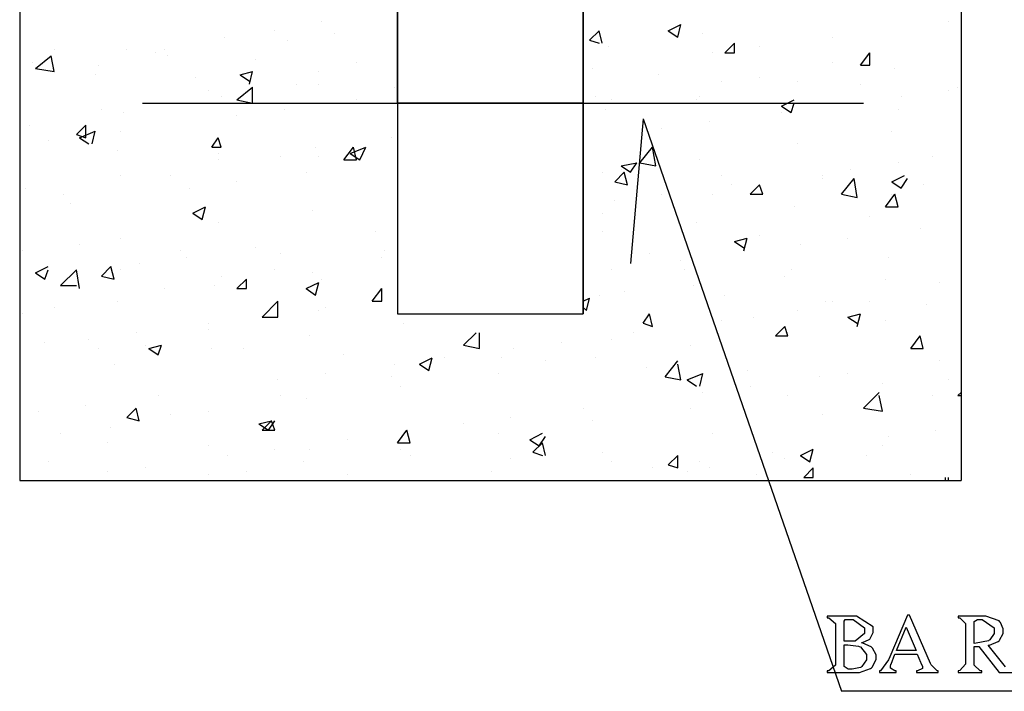
# Model space of a CAD drawing. Units: millimetres. Extents: x -1680927 to 1351030, y -2040910 to 420464.
# Drawn here: x -166836 to -165512, y -688751 to -687847 of the extents above; entities that cross this region are included whole.
import ezdxf

# ---------------------------------------------------------------- set-up
doc = ezdxf.new("R2010")
doc.units = ezdxf.units.MM
doc.header["$LTSCALE"] = 10
for name, color, linetype in [('C00-00-00-BLACK', 7, 'Continuous'), ('C00-00-FF', 5, 'Continuous'), ('C95-49-00', 34, 'Continuous'), ('CFF-00-00', 1, 'Continuous')]:
    doc.layers.add(name, color=color, linetype=linetype)

msp = doc.modelspace()

# ---------------------------------------------------------------- linework, layer by layer
at = {"layer": 'C00-00-00-BLACK'}
for p, q in [((-166836.3, -686947.7), (-166836.3, -688467.4)), ((-165570.6, -686947.7), (-165570.6, -688467.4)), ((-165998.1, -687980.5), (-166015.1, -688175.2)), ((-165998.1, -687980.5), (-165731.4, -688751)), ((-166836.3, -688467.4), (-165570.6, -688467.4)), ((-163547, -688751), (-165731.4, -688751))]:
    msp.add_line(p, q, dxfattribs=at)
at = {"layer": 'C00-00-FF'}
for p, q in [((-166328.3, -684915.6), (-166328.3, -688243)), ((-166078.6, -684915.6), (-166078.6, -688243)), ((-166328.3, -687959.4), (-166328.3, -684979.1)), ((-166328.3, -684979.1), (-166328.3, -687959.4)), ((-166078.6, -684979.1), (-166078.6, -687959.4)), ((-166078.6, -687959.4), (-166078.6, -684979.1)), ((-166671.2, -687959.4), (-165701.8, -687959.4)), ((-166078.6, -687959.4), (-166328.3, -687959.4)), ((-166328.3, -687959.4), (-166078.6, -687959.4)), ((-166078.6, -687959.4), (-166328.3, -687959.4)), ((-166328.3, -687959.4), (-166328.3, -688243)), ((-166078.6, -687959.4), (-166328.3, -687959.4)), ((-166328.3, -687959.4), (-166328.3, -688243)), ((-166078.6, -688243), (-166078.6, -687959.4)), ((-166078.6, -688243), (-166078.6, -687959.4)), ((-166328.3, -688243), (-166078.6, -688243)), ((-166328.3, -688243), (-166078.6, -688243)), ((-166328.3, -688243), (-166078.6, -688243))]:
    msp.add_line(p, q, dxfattribs=at)
at = {"layer": 'C95-49-00'}
for p, q in [((-166429.9, -687849.3), (-166429.9, -687849.3)), ((-165964.3, -687862), (-165947.3, -687853.6)), ((-165951.6, -687870.5), (-165947.3, -687853.6)), ((-165587.5, -687849.3), (-165587.5, -687849.3)), ((-166561.2, -687870.5), (-166561.2, -687870.5)), ((-166493.4, -687862), (-166493.4, -687862)), ((-166413, -687866.3), (-166413, -687866.3)), ((-166070.1, -687874.7), (-166057.4, -687862)), ((-166053.2, -687878.9), (-166057.4, -687862)), ((-165964.3, -687862), (-165951.6, -687870.5)), ((-165917.7, -687866.3), (-165917.7, -687866.3)), ((-165744.1, -687870.5), (-165744.1, -687870.5)), ((-166476.5, -687874.7), (-166476.5, -687874.7)), ((-166070.1, -687874.7), (-166057.4, -687878.9)), ((-166044.7, -687883.2), (-166044.7, -687883.2)), ((-165888.1, -687891.6), (-165875.4, -687878.9)), ((-165875.4, -687891.6), (-165875.4, -687878.9)), ((-165841.5, -687883.2), (-165841.5, -687883.2)), ((-166815.2, -687912.8), (-166794, -687895.9)), ((-166789.8, -687917), (-166794, -687895.9)), ((-166789.8, -687887.3), (-166789.8, -687887.3)), ((-166692.4, -687887.3), (-166692.4, -687887.3)), ((-166654.3, -687891.6), (-166654.3, -687891.6)), ((-166641.6, -687887.3), (-166641.6, -687887.3)), ((-166637.4, -687895.9), (-166637.4, -687895.9)), ((-165905, -687891.6), (-165905, -687891.6)), ((-165888.1, -687891.6), (-165875.4, -687891.6)), ((-165706, -687908.6), (-165693.3, -687891.6)), ((-165693.3, -687908.6), (-165693.3, -687891.6)), ((-166819.4, -687904.3), (-166819.4, -687904.3)), ((-166730.5, -687908.6), (-166730.5, -687908.6)), ((-166518.8, -687900.2), (-166518.8, -687900.2)), ((-166383.4, -687904.3), (-166383.4, -687904.3)), ((-165744.1, -687904.3), (-165744.1, -687904.3)), ((-165706, -687908.6), (-165693.3, -687908.6)), ((-166815.2, -687912.8), (-166789.8, -687917)), ((-166794, -687917), (-166794, -687917)), ((-166789.8, -687912.8), (-166789.8, -687912.8)), ((-166734.7, -687921.2), (-166734.7, -687921.2)), ((-166540, -687921.2), (-166523.1, -687917)), ((-166540, -687921.2), (-166527.3, -687929.8)), ((-166527.3, -687933.9), (-166523.1, -687917)), ((-166434.2, -687917), (-166434.2, -687917)), ((-166065.9, -687912.8), (-166065.9, -687912.8)), ((-165977, -687921.2), (-165977, -687921.2)), ((-165659.5, -687912.8), (-165659.5, -687912.8)), ((-166599.3, -687925.5), (-166599.3, -687925.5)), ((-166463.8, -687933.9), (-166463.8, -687933.9)), ((-166434.2, -687933.9), (-166434.2, -687933.9)), ((-165892.3, -687929.8), (-165892.3, -687929.8)), ((-165841.5, -687925.5), (-165841.5, -687925.5)), ((-165790.7, -687929.8), (-165790.7, -687929.8)), ((-165706, -687933.9), (-165706, -687933.9)), ((-166582.3, -687942.5), (-166582.3, -687942.5)), ((-166565.4, -687950.9), (-166565.4, -687950.9)), ((-166544.2, -687955.1), (-166523.1, -687938.2)), ((-166523.1, -687959.4), (-166523.1, -687938.2)), ((-166332.6, -687938.2), (-166332.6, -687938.2)), ((-166061.6, -687950.9), (-166061.6, -687950.9)), ((-165921.9, -687950.9), (-165921.9, -687950.9)), ((-165651, -687950.9), (-165651, -687950.9)), ((-165587.5, -687942.5), (-165587.5, -687942.5)), ((-165574.8, -687938.2), (-165574.8, -687938.2)), ((-166544.2, -687955.1), (-166523.1, -687959.4)), ((-166383.4, -687955.1), (-166383.4, -687955.1)), ((-166040.5, -687955.1), (-166040.5, -687955.1)), ((-165926.2, -687955.1), (-165926.2, -687955.1)), ((-165811.9, -687963.5), (-165794.9, -687955.1)), ((-165811.9, -687963.5), (-165799.2, -687972.1)), ((-165799.2, -687972.1), (-165794.9, -687959.4)), ((-165790.7, -687959.4), (-165790.7, -687959.4)), ((-166726.3, -687967.8), (-166726.3, -687967.8)), ((-166696.6, -687972.1), (-166696.6, -687972.1)), ((-166544.2, -687976.4), (-166544.2, -687976.4)), ((-166480.7, -687967.8), (-166480.7, -687967.8)), ((-166048.9, -687967.8), (-166048.9, -687967.8)), ((-165811.9, -687972.1), (-165811.9, -687972.1)), ((-165655.2, -687967.8), (-165655.2, -687967.8)), ((-166823.6, -687989), (-166823.6, -687989)), ((-166760.1, -688001.7), (-166747.4, -687989)), ((-166747.4, -688006), (-166747.4, -687989)), ((-165909.2, -687984.8), (-165909.2, -687984.8)), ((-166760.1, -688001.7), (-166747.4, -688006)), ((-166755.9, -688006), (-166734.7, -687997.4)), ((-166739, -688014.4), (-166734.7, -687997.4)), ((-166700.9, -687997.4), (-166700.9, -687997.4)), ((-165972.7, -687993.2), (-165972.7, -687993.2)), ((-165663.7, -687997.4), (-165663.7, -687997.4)), ((-166798.2, -688010.1), (-166798.2, -688010.1)), ((-166755.9, -688006), (-166743.2, -688014.4)), ((-166578.1, -688018.7), (-166569.6, -688006)), ((-166565.4, -688018.7), (-166569.6, -688006)), ((-166336.8, -688006), (-166336.8, -688006)), ((-165790.7, -688014.4), (-165790.7, -688014.4)), ((-166705.1, -688022.8), (-166705.1, -688022.8)), ((-166578.1, -688018.7), (-166565.4, -688018.7)), ((-166569.6, -688027.1), (-166569.6, -688027.1)), ((-166438.4, -688018.7), (-166438.4, -688018.7)), ((-166400.3, -688035.6), (-166387.6, -688018.7)), ((-166391.8, -688027.1), (-166370.7, -688018.7)), ((-166391.8, -688027.1), (-166379.1, -688035.6)), ((-166383.4, -688035.6), (-166387.6, -688018.7)), ((-166379.1, -688035.6), (-166370.7, -688018.7)), ((-166002.4, -688039.8), (-165985.4, -688018.7)), ((-165981.2, -688044), (-165985.4, -688018.7)), ((-166569.6, -688035.6), (-166569.6, -688035.6)), ((-166485, -688031.3), (-166485, -688031.3)), ((-166434.2, -688031.3), (-166434.2, -688031.3)), ((-166400.3, -688035.6), (-166383.4, -688035.6)), ((-166027.8, -688044), (-166006.6, -688039.8)), ((-166027.8, -688044), (-166015.1, -688052.6)), ((-166015.1, -688052.6), (-166006.6, -688039.8)), ((-166002.4, -688039.8), (-165981.2, -688044)), ((-165921.9, -688035.6), (-165921.9, -688035.6)), ((-165655.2, -688039.8), (-165655.2, -688039.8)), ((-165608.7, -688031.3), (-165608.7, -688031.3)), ((-166700.9, -688056.7), (-166700.9, -688056.7)), ((-166633.1, -688056.7), (-166633.1, -688056.7)), ((-166451.1, -688052.6), (-166451.1, -688052.6)), ((-166053.2, -688052.6), (-166053.2, -688052.6)), ((-166036.2, -688065.2), (-166023.5, -688052.6)), ((-166027.8, -688048.3), (-166027.8, -688048.3)), ((-166019.3, -688069.4), (-166023.5, -688052.6)), ((-165892.3, -688056.7), (-165892.3, -688056.7)), ((-165756.8, -688056.7), (-165756.8, -688056.7)), ((-165718.7, -688048.3), (-165718.7, -688048.3)), ((-165663.7, -688065.2), (-165646.8, -688056.7)), ((-166544.2, -688065.2), (-166544.2, -688065.2)), ((-166036.2, -688065.2), (-166019.3, -688069.4)), ((-165879.6, -688069.4), (-165879.6, -688069.4)), ((-165854.2, -688082.2), (-165841.5, -688069.4)), ((-165837.3, -688082.2), (-165841.5, -688069.4)), ((-165756.8, -688061), (-165756.8, -688061)), ((-165731.4, -688082.2), (-165714.5, -688061)), ((-165710.3, -688086.3), (-165714.5, -688061)), ((-165663.7, -688065.2), (-165651, -688073.7)), ((-165651, -688073.7), (-165642.5, -688061)), ((-165621.4, -688069.4), (-165621.4, -688069.4)), ((-166827.9, -688073.7), (-166827.9, -688073.7)), ((-166777.1, -688082.2), (-166777.1, -688082.2)), ((-166607.7, -688073.7), (-166607.7, -688073.7)), ((-165972.7, -688082.2), (-165972.7, -688082.2)), ((-165905, -688082.2), (-165905, -688082.2)), ((-165854.2, -688082.2), (-165837.3, -688082.2)), ((-165731.4, -688082.2), (-165710.3, -688086.3)), ((-165672.2, -688099), (-165659.5, -688082.2)), ((-165663.7, -688082.2), (-165663.7, -688082.2)), ((-165655.2, -688099), (-165659.5, -688082.2)), ((-166768.6, -688094.9), (-166768.6, -688094.9)), ((-166036.2, -688090.6), (-166036.2, -688090.6)), ((-166603.5, -688107.5), (-166586.6, -688099)), ((-166603.5, -688107.5), (-166590.8, -688116)), ((-166590.8, -688116), (-166586.6, -688099)), ((-166442.6, -688103.3), (-166442.6, -688103.3)), ((-166053.2, -688107.5), (-166053.2, -688107.5)), ((-165794.9, -688099), (-165794.9, -688099)), ((-165672.2, -688099), (-165655.2, -688099)), ((-166569.6, -688120.2), (-166569.6, -688120.2)), ((-165926.2, -688120.2), (-165926.2, -688120.2)), ((-165693.3, -688111.8), (-165693.3, -688111.8)), ((-166358, -688132.9), (-166358, -688132.9)), ((-166053.2, -688132.9), (-166053.2, -688132.9)), ((-165625.6, -688128.6), (-165625.6, -688128.6)), ((-166755.9, -688149.9), (-166755.9, -688149.9)), ((-166700.9, -688141.4), (-166700.9, -688141.4)), ((-165875.4, -688145.6), (-165858.4, -688141.4)), ((-165875.4, -688145.6), (-165862.7, -688154.1)), ((-165862.7, -688158.4), (-165858.4, -688141.4)), ((-165841.5, -688137.2), (-165841.5, -688137.2)), ((-165786.5, -688149.9), (-165786.5, -688149.9)), ((-165723, -688141.4), (-165723, -688141.4)), ((-166832.1, -688158.4), (-166832.1, -688158.4)), ((-166620.4, -688158.4), (-166620.4, -688158.4)), ((-166518.8, -688154.1), (-166518.8, -688154.1)), ((-166485, -688162.5), (-166485, -688162.5)), ((-166345.3, -688158.4), (-166345.3, -688158.4)), ((-165989.7, -688162.5), (-165989.7, -688162.5)), ((-166675.5, -688175.2), (-166675.5, -688175.2)), ((-166612, -688166.8), (-166612, -688166.8)), ((-166349.5, -688166.8), (-166349.5, -688166.8)), ((-165947.3, -688171.1), (-165947.3, -688171.1)), ((-165667.9, -688166.8), (-165667.9, -688166.8)), ((-166836.3, -688179.5), (-166836.3, -688179.5)), ((-166815.2, -688188), (-166798.2, -688179.5)), ((-166815.2, -688188), (-166802.5, -688196.4)), ((-166802.5, -688196.4), (-166798.2, -688183.8)), ((-166781.3, -688204.8), (-166760.1, -688183.8)), ((-166755.9, -688209.1), (-166760.1, -688183.8)), ((-166726.3, -688192.2), (-166713.6, -688179.5)), ((-166709.3, -688196.4), (-166713.6, -688179.5)), ((-166700.9, -688183.8), (-166700.9, -688183.8)), ((-166493.4, -688183.8), (-166493.4, -688183.8)), ((-166442.6, -688188), (-166442.6, -688188)), ((-166040.5, -688183.8), (-166040.5, -688183.8)), ((-165943.1, -688183.8), (-165943.1, -688183.8)), ((-165799.2, -688183.8), (-165799.2, -688183.8)), ((-166836.3, -688196.4), (-166836.3, -688196.4)), ((-166726.3, -688192.2), (-166709.3, -688196.4)), ((-166565.4, -688192.2), (-166565.4, -688192.2)), ((-166544.2, -688209.1), (-166531.5, -688196.4)), ((-166531.5, -688209.1), (-166531.5, -688196.4)), ((-166451.1, -688209.1), (-166434.2, -688200.7)), ((-166438.4, -688217.7), (-166434.2, -688200.7)), ((-166429.9, -688196.4), (-166429.9, -688196.4)), ((-165807.6, -688192.2), (-165807.6, -688192.2)), ((-165672.2, -688196.4), (-165672.2, -688196.4)), ((-165600.2, -688200.7), (-165600.2, -688200.7)), ((-166781.3, -688204.8), (-166760.1, -688204.8)), ((-166641.6, -688209.1), (-166641.6, -688209.1)), ((-166573.9, -688204.8), (-166573.9, -688204.8)), ((-166544.2, -688209.1), (-166531.5, -688209.1)), ((-166451.1, -688209.1), (-166438.4, -688217.7)), ((-166362.2, -688226.1), (-166349.5, -688209.1)), ((-166349.5, -688226.1), (-166349.5, -688209.1)), ((-166023.5, -688213.4), (-166023.5, -688213.4)), ((-165930.4, -688204.8), (-165930.4, -688204.8)), ((-166705.1, -688226.1), (-166705.1, -688226.1)), ((-166510.4, -688247.3), (-166489.2, -688226.1)), ((-166489.2, -688247.3), (-166489.2, -688226.1)), ((-166362.2, -688226.1), (-166349.5, -688226.1)), ((-166362.2, -688226.1), (-166362.2, -688226.1)), ((-166078.6, -688226.1), (-166070.1, -688221.8)), ((-166074.3, -688238.7), (-166070.1, -688221.8)), ((-166057.4, -688217.7), (-166057.4, -688217.7)), ((-165888.1, -688217.7), (-165888.1, -688217.7)), ((-165752.6, -688226.1), (-165752.6, -688226.1)), ((-165744.1, -688226.1), (-165744.1, -688226.1)), ((-165693.3, -688226.1), (-165693.3, -688226.1)), ((-166789.8, -688234.5), (-166789.8, -688234.5)), ((-166434.2, -688238.7), (-166434.2, -688238.7)), ((-166425.7, -688234.5), (-166425.7, -688234.5)), ((-166078.6, -688234.5), (-166074.3, -688238.7)), ((-165790.7, -688238.7), (-165790.7, -688238.7)), ((-165617.1, -688230.3), (-165617.1, -688230.3)), ((-166832.1, -688243), (-166832.1, -688243)), ((-166582.3, -688255.7), (-166582.3, -688255.7)), ((-166510.4, -688247.3), (-166489.2, -688247.3)), ((-166319.9, -688255.7), (-166319.9, -688255.7)), ((-165998.1, -688255.7), (-165989.7, -688243)), ((-165998.1, -688255.7), (-165985.4, -688260)), ((-165985.4, -688260), (-165989.7, -688243)), ((-165892.3, -688251.4), (-165892.3, -688251.4)), ((-165850, -688247.3), (-165850, -688247.3)), ((-165723, -688247.3), (-165706, -688243)), ((-165723, -688247.3), (-165710.3, -688255.7)), ((-165710.3, -688260), (-165706, -688243)), ((-165672.2, -688251.4), (-165672.2, -688251.4)), ((-166679.7, -688268.4), (-166679.7, -688268.4)), ((-166582.3, -688264.2), (-166582.3, -688264.2)), ((-166239.4, -688285.3), (-166222.5, -688268.4)), ((-166218.3, -688289.6), (-166218.3, -688268.4)), ((-166010.8, -688268.4), (-166010.8, -688268.4)), ((-165820.3, -688272.6), (-165807.6, -688260)), ((-165803.4, -688272.6), (-165807.6, -688260)), ((-165803.4, -688268.4), (-165803.4, -688268.4)), ((-166802.5, -688281), (-166802.5, -688281)), ((-166743.2, -688276.9), (-166743.2, -688276.9)), ((-166446.9, -688272.6), (-166446.9, -688272.6)), ((-166108.2, -688281), (-166108.2, -688281)), ((-166040.5, -688276.9), (-166040.5, -688276.9)), ((-165820.3, -688272.6), (-165803.4, -688272.6)), ((-165638.3, -688289.6), (-165625.6, -688272.6)), ((-165621.4, -688289.6), (-165625.6, -688272.6)), ((-166730.5, -688289.6), (-166730.5, -688289.6)), ((-166667, -688285.3), (-166667, -688285.3)), ((-166662.8, -688289.6), (-166645.8, -688285.3)), ((-166662.8, -688289.6), (-166650.1, -688298)), ((-166650.1, -688298), (-166645.8, -688285.3)), ((-166578.1, -688289.6), (-166578.1, -688289.6)), ((-166535.8, -688289.6), (-166535.8, -688289.6)), ((-166239.4, -688285.3), (-166218.3, -688289.6)), ((-166171.7, -688289.6), (-166171.7, -688289.6)), ((-165934.6, -688285.3), (-165934.6, -688285.3)), ((-165638.3, -688289.6), (-165621.4, -688289.6)), ((-166400.3, -688298), (-166400.3, -688298)), ((-166298.7, -688310.7), (-166281.8, -688302.3)), ((-166286, -688319.2), (-166281.8, -688302.3)), ((-166264.8, -688302.3), (-166264.8, -688302.3)), ((-166188.6, -688302.3), (-166188.6, -688302.3)), ((-166129.4, -688306.5), (-166129.4, -688306.5)), ((-166061.6, -688302.3), (-166061.6, -688302.3)), ((-165968.5, -688327.6), (-165951.6, -688306.5)), ((-165600.2, -688306.5), (-165600.2, -688306.5)), ((-166709.3, -688310.7), (-166709.3, -688310.7)), ((-166332.6, -688310.7), (-166332.6, -688310.7)), ((-166298.7, -688310.7), (-166286, -688319.2)), ((-165993.9, -688314.9), (-165993.9, -688314.9)), ((-165947.3, -688331.9), (-165951.6, -688310.7)), ((-165858.4, -688319.2), (-165858.4, -688319.2)), ((-166489.2, -688331.9), (-166489.2, -688331.9)), ((-166425.7, -688323.5), (-166425.7, -688323.5)), ((-166336.8, -688327.6), (-166336.8, -688327.6)), ((-166192.9, -688323.5), (-166192.9, -688323.5)), ((-165968.5, -688327.6), (-165947.3, -688331.9)), ((-165938.9, -688331.9), (-165917.7, -688323.5)), ((-165938.9, -688331.9), (-165926.2, -688340.3)), ((-165921.9, -688340.3), (-165917.7, -688323.5)), ((-165761.1, -688327.6), (-165761.1, -688327.6)), ((-165723, -688323.5), (-165723, -688323.5)), ((-165587.5, -688331.9), (-165587.5, -688331.9)), ((-166324.1, -688340.3), (-166324.1, -688340.3)), ((-165854.2, -688340.3), (-165854.2, -688340.3)), ((-165676.4, -688336.2), (-165676.4, -688336.2)), ((-166650.1, -688353.1), (-166650.1, -688353.1)), ((-166485, -688353.1), (-166485, -688353.1)), ((-166451.1, -688357.3), (-166451.1, -688357.3)), ((-165917.7, -688348.8), (-165917.7, -688348.8)), ((-165803.4, -688353.1), (-165803.4, -688353.1)), ((-165701.8, -688370.1), (-165680.6, -688348.8)), ((-165676.4, -688374.2), (-165680.6, -688353.1)), ((-165608.7, -688353.1), (-165608.7, -688353.1)), ((-165574.8, -688353.1), (-165570.6, -688348.8)), ((-165574.8, -688353.1), (-165570.6, -688353.1)), ((-166810.9, -688374.2), (-166810.9, -688374.2)), ((-166747.4, -688365.8), (-166747.4, -688365.8)), ((-166692.4, -688382.7), (-166679.7, -688370.1)), ((-166675.5, -688386.9), (-166679.7, -688370.1)), ((-166582.3, -688374.2), (-166582.3, -688374.2)), ((-166078.6, -688370.1), (-166078.6, -688370.1)), ((-165934.6, -688370.1), (-165934.6, -688370.1)), ((-165701.8, -688370.1), (-165676.4, -688374.2)), ((-166692.4, -688382.7), (-166675.5, -688386.9)), ((-166633.1, -688378.5), (-166633.1, -688378.5)), ((-166514.6, -688391.2), (-166497.7, -688386.9)), ((-166510.4, -688399.7), (-166497.7, -688386.9)), ((-166501.9, -688399.7), (-166493.4, -688386.9)), ((-166493.4, -688399.7), (-166497.7, -688386.9)), ((-166175.9, -688382.7), (-166175.9, -688382.7)), ((-166065.9, -688386.9), (-166065.9, -688386.9)), ((-165756.8, -688378.5), (-165756.8, -688378.5)), ((-166713.6, -688395.4), (-166713.6, -688395.4)), ((-166514.6, -688391.2), (-166501.9, -688399.7)), ((-166510.4, -688399.7), (-166493.4, -688399.7)), ((-166328.3, -688416.5), (-166315.6, -688399.7)), ((-166311.4, -688416.5), (-166315.6, -688399.7)), ((-166239.4, -688391.2), (-166239.4, -688391.2)), ((-165604.4, -688399.7), (-165604.4, -688399.7)), ((-166781.3, -688403.8), (-166781.3, -688403.8)), ((-166396.1, -688412.4), (-166396.1, -688412.4)), ((-166192.9, -688403.8), (-166192.9, -688403.8)), ((-166150.5, -688412.4), (-166133.6, -688403.8)), ((-166150.5, -688412.4), (-166137.8, -688420.8)), ((-166137.8, -688420.8), (-166129.4, -688408.1)), ((-165905, -688403.8), (-165905, -688403.8)), ((-165667.9, -688408.1), (-165667.9, -688408.1)), ((-166717.8, -688416.5), (-166717.8, -688416.5)), ((-166582.3, -688420.8), (-166582.3, -688420.8)), ((-166493.4, -688425), (-166493.4, -688425)), ((-166446.9, -688425), (-166446.9, -688425)), ((-166328.3, -688416.5), (-166311.4, -688416.5)), ((-166324.1, -688425), (-166324.1, -688425)), ((-166146.3, -688429.3), (-166133.6, -688416.5)), ((-166129.4, -688433.5), (-166133.6, -688416.5)), ((-165786.5, -688433.5), (-165769.5, -688425)), ((-165773.8, -688442), (-165769.5, -688425)), ((-165676.4, -688420.8), (-165676.4, -688420.8)), ((-166556.9, -688433.5), (-166556.9, -688433.5)), ((-166311.4, -688433.5), (-166311.4, -688433.5)), ((-166175.9, -688437.7), (-166175.9, -688437.7)), ((-166146.3, -688429.3), (-166133.6, -688433.5)), ((-166053.2, -688429.3), (-166053.2, -688429.3)), ((-165964.3, -688446.1), (-165951.6, -688433.5)), ((-165951.6, -688450.4), (-165951.6, -688433.5)), ((-165824.6, -688429.3), (-165824.6, -688429.3)), ((-165807.6, -688437.7), (-165807.6, -688437.7)), ((-165786.5, -688433.5), (-165773.8, -688442)), ((-165697.6, -688433.5), (-165697.6, -688433.5)), ((-166798.2, -688442), (-166798.2, -688442)), ((-166667, -688450.4), (-166667, -688450.4)), ((-166455.3, -688442), (-166455.3, -688442)), ((-166040.5, -688442), (-166040.5, -688442)), ((-165985.4, -688450.4), (-165985.4, -688450.4)), ((-165964.3, -688446.1), (-165951.6, -688450.4)), ((-165921.9, -688442), (-165921.9, -688442)), ((-165909.2, -688450.4), (-165909.2, -688450.4)), ((-165782.2, -688463.1), (-165769.5, -688450.4)), ((-165769.5, -688463.1), (-165769.5, -688450.4)), ((-166810.9, -688467.4), (-166810.9, -688467.4)), ((-166717.8, -688454.7), (-166717.8, -688454.7)), ((-166709.3, -688467.4), (-166709.3, -688467.4)), ((-166582.3, -688458.9), (-166582.3, -688458.9)), ((-166531.5, -688454.7), (-166531.5, -688454.7)), ((-166396.1, -688458.9), (-166396.1, -688458.9)), ((-166260.6, -688467.4), (-166260.6, -688467.4)), ((-166201.3, -688454.7), (-166201.3, -688454.7)), ((-165938.9, -688454.7), (-165938.9, -688454.7)), ((-165845.7, -688458.9), (-165845.7, -688458.9)), ((-165782.2, -688463.1), (-165769.5, -688463.1)), ((-165773.8, -688454.7), (-165773.8, -688454.7)), ((-165638.3, -688458.9), (-165638.3, -688458.9)), ((-165591.7, -688467.4), (-165591.7, -688463.1)), ((-165587.5, -688467.4), (-165587.5, -688463.1))]:
    msp.add_line(p, q, dxfattribs=at)
at = {"layer": 'CFF-00-00'}
for p, q in [((-165750.8, -688649.9), (-165750.8, -688652.1)), ((-165718.7, -688649.9), (-165750.8, -688649.9)), ((-165750.8, -688652.1), (-165748.4, -688652.3)), ((-165748.4, -688652.3), (-165739.6, -688659.7)), ((-165711.3, -688649.9), (-165718.7, -688649.9)), ((-165688.8, -688664.4), (-165711.3, -688649.9)), ((-165642.5, -688648.5), (-165666.2, -688704.6)), ((-165640.1, -688648.5), (-165642.5, -688648.5)), ((-165611.5, -688713.5), (-165640.1, -688648.5)), ((-165542.7, -688649.9), (-165574.5, -688649.9)), ((-165574.5, -688649.9), (-165574.5, -688652.1)), ((-165574.5, -688652.1), (-165572.3, -688652.3)), ((-165572.3, -688652.3), (-165564.6, -688659.7)), ((-165537.1, -688649.9), (-165542.7, -688649.9)), ((-165519.4, -688656.3), (-165537.1, -688649.9)), ((-165739.6, -688659.7), (-165739.6, -688662.3)), ((-165739.6, -688662.3), (-165739.6, -688713.2)), ((-165727.9, -688656.7), (-165726.2, -688654.2)), ((-165727.9, -688657.5), (-165727.9, -688656.7)), ((-165727.9, -688683.7), (-165727.9, -688657.5)), ((-165726.2, -688654.2), (-165725.4, -688654.2)), ((-165725.4, -688654.2), (-165720.5, -688654.2)), ((-165720.5, -688654.2), (-165715.6, -688654.2)), ((-165715.6, -688654.2), (-165700.4, -688665.8)), ((-165700.4, -688665.8), (-165700.4, -688669.8)), ((-165688.8, -688669.4), (-165688.8, -688664.4)), ((-165657.4, -688696.2), (-165644.3, -688664.8)), ((-165644.3, -688664.8), (-165630.9, -688696.2)), ((-165564.6, -688659.7), (-165564.6, -688662.3)), ((-165564.6, -688662.3), (-165564.6, -688711.8)), ((-165552.9, -688657.1), (-165548.4, -688654.2)), ((-165552.9, -688658.2), (-165552.9, -688657.1)), ((-165552.9, -688686.5), (-165552.9, -688658.2)), ((-165548.4, -688654.2), (-165546.9, -688654.2)), ((-165546.9, -688654.2), (-165542, -688654.2)), ((-165542, -688654.2), (-165526.1, -688665.8)), ((-165526.1, -688665.8), (-165526.1, -688669.8)), ((-165518.4, -688657.5), (-165519.4, -688656.3)), ((-165517.7, -688658.3), (-165518.4, -688657.5)), ((-165513.8, -688666.9), (-165517.7, -688658.3)), ((-165700.4, -688673.2), (-165713.1, -688683.7)), ((-165700.4, -688669.8), (-165700.4, -688673.2)), ((-165692.6, -688680.1), (-165688.8, -688672)), ((-165688.8, -688672), (-165688.8, -688669.4)), ((-165526.1, -688673), (-165531.8, -688681.9)), ((-165526.1, -688669.8), (-165526.1, -688673)), ((-165518.7, -688682.3), (-165513.8, -688673.1)), ((-165513.8, -688670.1), (-165513.8, -688666.9)), ((-165513.8, -688673.1), (-165513.8, -688670.1)), ((-165717.3, -688683.7), (-165727.9, -688683.7)), ((-165727.9, -688688.4), (-165723, -688688.4)), ((-165727.9, -688716.6), (-165727.9, -688688.4)), ((-165723, -688688.4), (-165708.5, -688690.2)), ((-165713.1, -688683.7), (-165717.3, -688683.7)), ((-165708.5, -688690.2), (-165707.5, -688690.6)), ((-165707.5, -688690.6), (-165706, -688691.3)), ((-165706, -688691.3), (-165697.9, -688701.6)), ((-165704.3, -688685.8), (-165702.9, -688685.3)), ((-165702.5, -688686.2), (-165704.3, -688685.8)), ((-165702.9, -688685.3), (-165694, -688681.4)), ((-165691.6, -688691.3), (-165702.5, -688686.2)), ((-165694, -688681.4), (-165693.3, -688680.8)), ((-165693.3, -688680.8), (-165692.6, -688680.1)), ((-165690.5, -688692.1), (-165691.6, -688691.3)), ((-165689.5, -688692.9), (-165690.5, -688692.1)), ((-165550.1, -688686.3), (-165552.9, -688686.5)), ((-165552.9, -688690.6), (-165546.6, -688690.5)), ((-165552.9, -688713.2), (-165552.9, -688690.6)), ((-165533.9, -688683.2), (-165550.1, -688686.3)), ((-165546.6, -688690.5), (-165519.4, -688725.6)), ((-165534.2, -688689.1), (-165532.5, -688688.7)), ((-165511, -688718), (-165534.2, -688689.1)), ((-165532.8, -688682.4), (-165533.9, -688683.2)), ((-165531.8, -688681.9), (-165532.8, -688682.4)), ((-165532.5, -688688.7), (-165520.5, -688683.8)), ((-165520.5, -688683.8), (-165519.4, -688683.2)), ((-165519.4, -688683.2), (-165518.7, -688682.3)), ((-165697.9, -688701.6), (-165697.9, -688705.2)), ((-165697.9, -688705.2), (-165697.9, -688708.5)), ((-165684.9, -688701.7), (-165689.5, -688692.9)), ((-165684.9, -688705.1), (-165684.9, -688701.7)), ((-165684.9, -688708.4), (-165684.9, -688705.1)), ((-165666.2, -688704.6), (-165668.3, -688708.8)), ((-165664.4, -688714.3), (-165659.5, -688700.9)), ((-165659.5, -688700.9), (-165629.5, -688700.9)), ((-165630.9, -688696.2), (-165657.4, -688696.2)), ((-165629.5, -688700.9), (-165624.9, -688711.8)), ((-165739.6, -688715.7), (-165748.4, -688723.3)), ((-165739.6, -688713.2), (-165739.6, -688715.7)), ((-165727.9, -688717.7), (-165727.9, -688716.6)), ((-165722.6, -688721.3), (-165727.9, -688717.7)), ((-165706, -688718.9), (-165717, -688721.3)), ((-165705, -688718.4), (-165706, -688718.9)), ((-165703.9, -688717.7), (-165705, -688718.4)), ((-165697.9, -688708.5), (-165703.9, -688717.7)), ((-165692.3, -688720.2), (-165691.2, -688719.2)), ((-165691.2, -688719.2), (-165690.2, -688718.3)), ((-165690.2, -688718.3), (-165684.9, -688708.4)), ((-165668.3, -688708.8), (-165678.9, -688723.3)), ((-165665.5, -688717.6), (-165664.8, -688714.5)), ((-165665.5, -688718.7), (-165665.5, -688717.6)), ((-165665.5, -688719.8), (-165665.5, -688718.7)), ((-165664.8, -688714.5), (-165664.4, -688714.3)), ((-165624.9, -688711.8), (-165624.6, -688712.5)), ((-165624.6, -688712.5), (-165622.4, -688717.7)), ((-165622.4, -688717.7), (-165622.4, -688719.5)), ((-165610.8, -688715.5), (-165611.5, -688713.5)), ((-165602.7, -688723.3), (-165610.8, -688715.5)), ((-165564.6, -688714.7), (-165572.3, -688723.1)), ((-165564.6, -688711.8), (-165564.6, -688714.7)), ((-165552.9, -688715.7), (-165552.9, -688713.2)), ((-165544.8, -688723.3), (-165552.9, -688715.7)), ((-165748.4, -688723.3), (-165750.8, -688723.4)), ((-165750.8, -688723.4), (-165750.8, -688725.6)), ((-165750.8, -688725.6), (-165712.4, -688725.6)), ((-165720.9, -688721.3), (-165722.6, -688721.3)), ((-165717, -688721.3), (-165720.9, -688721.3)), ((-165712.4, -688725.6), (-165707.1, -688725.6)), ((-165707.1, -688725.6), (-165692.3, -688720.2)), ((-165678.9, -688723.3), (-165680.3, -688723.4)), ((-165680.3, -688723.4), (-165680.3, -688725.6)), ((-165680.3, -688725.6), (-165657.7, -688725.6)), ((-165659.8, -688723.4), (-165665.5, -688719.8)), ((-165657.7, -688723.4), (-165659.8, -688723.4)), ((-165657.7, -688725.6), (-165657.7, -688723.4)), ((-165629.1, -688723.3), (-165630.6, -688723.4)), ((-165630.6, -688723.4), (-165630.6, -688725.6)), ((-165630.6, -688725.6), (-165601.3, -688725.6)), ((-165622.4, -688720.5), (-165629.1, -688723.3)), ((-165622.4, -688719.5), (-165622.4, -688720.5)), ((-165601.3, -688723.4), (-165602.7, -688723.3)), ((-165601.3, -688725.6), (-165601.3, -688723.4)), ((-165572.3, -688723.1), (-165574.5, -688723.4)), ((-165574.5, -688723.4), (-165574.5, -688725.6)), ((-165574.5, -688725.6), (-165542.7, -688725.6)), ((-165542.7, -688723.4), (-165544.8, -688723.3)), ((-165542.7, -688725.6), (-165542.7, -688723.4)), ((-165519.4, -688725.6), (-165500.7, -688725.6))]:
    msp.add_line(p, q, dxfattribs=at)

doc.saveas('drawing.dxf')
